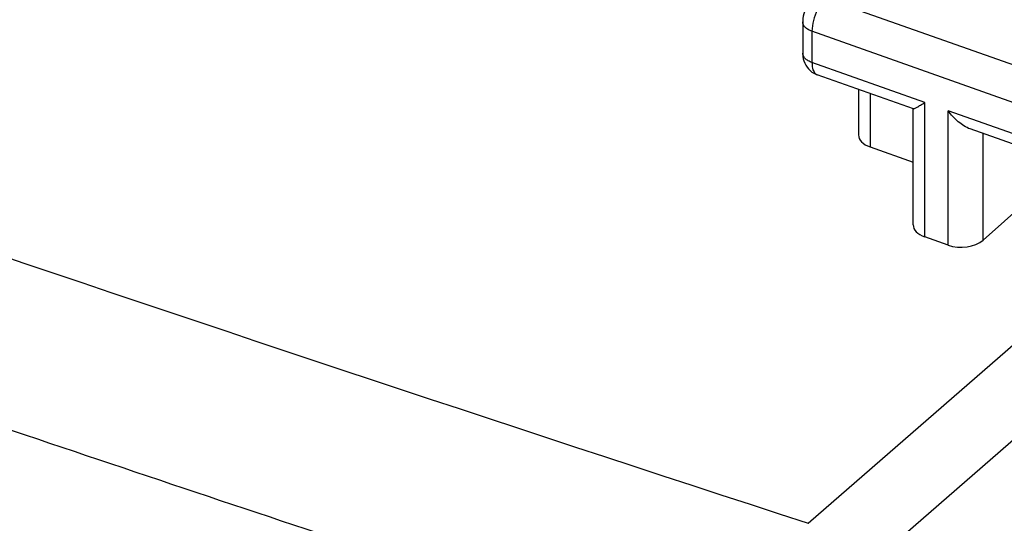
# Model space of a CAD drawing. Units: inches. Extents: x 82.4 to 128.2, y 119.9 to 177.5.
# Drawn here: x 112 to 121.7, y 157 to 161.9 of the extents above; entities that cross this region are included whole.
import ezdxf

# ---------------------------------------------------------------- set-up
doc = ezdxf.new("R2010")
doc.units = ezdxf.units.IN
doc.header["$MEASUREMENT"] = 0
doc.layers.add('ASSI', color=7, linetype='Continuous')

# ---------------------------------------------------------------- blocks, each defined once
blk = doc.blocks.new('block 872')
at = {"layer": 'ASSI', "color": 7, "lineweight": 25, "true_color": 0xffffff}
blk.add_lwpolyline([(119.7948, 162.1069), (119.7786, 162.0908), (119.764, 162.0736), (119.7509, 162.0552), (119.7393, 162.0356), (119.7294, 162.0155), (119.7209, 161.9946), (119.7138, 161.9728), (119.7085, 161.9509), (119.7048, 161.9289), (119.7028, 161.9064), (119.7025, 161.8935)], dxfattribs=at)
blk = doc.blocks.new('block 897')
at = {"layer": 'ASSI', "color": 7, "lineweight": 25, "true_color": 0xffffff}
blk.add_lwpolyline([(121.898, 160.1228), (121.4761, 159.749)], dxfattribs=at)
blk = doc.blocks.new('block 900')
at = {"layer": 'ASSI', "color": 7, "lineweight": 25, "true_color": 0xffffff}
blk.add_lwpolyline([(119.7571, 156.9657), (123.0534, 159.8336)], dxfattribs=at)
blk = doc.blocks.new('block 901')
at = {"layer": 'ASSI', "color": 7, "lineweight": 25, "true_color": 0xffffff}
blk.add_lwpolyline([(120.1834, 156.4047), (124.2246, 159.9206)], dxfattribs=at)
blk = doc.blocks.new('block 960')
at = {"layer": 'ASSI', "color": 7, "lineweight": 25, "true_color": 0xffffff}
blk.add_lwpolyline([(119.7025, 161.8936), (119.7025, 161.5863)], dxfattribs=at)
blk = doc.blocks.new('block 967')
at = {"layer": 'ASSI', "color": 7, "lineweight": 25, "true_color": 0xffffff}
blk.add_lwpolyline([(119.7025, 161.5862), (119.7028, 161.5747), (119.7046, 161.5536), (119.7083, 161.5322), (119.7141, 161.5109), (119.7221, 161.4897), (119.7324, 161.4693), (119.7447, 161.45), (119.7591, 161.4321), (119.7752, 161.4158), (119.7929, 161.4015)], dxfattribs=at)
blk = doc.blocks.new('block 969')
at = {"layer": 'ASSI', "color": 7, "lineweight": 25, "true_color": 0xffffff}
blk.add_lwpolyline([(119.7936, 161.8022), (119.7936, 161.495)], dxfattribs=at)
blk = doc.blocks.new('block 971')
at = {"layer": 'ASSI', "color": 7, "lineweight": 25, "true_color": 0xffffff}
blk.add_lwpolyline([(120.251, 161.2304), (120.251, 160.7843)], dxfattribs=at)
blk = doc.blocks.new('block 972')
at = {"layer": 'ASSI', "color": 7, "lineweight": 25, "true_color": 0xffffff}
blk.add_lwpolyline([(120.3648, 161.1901), (120.3648, 160.6651)], dxfattribs=at)
blk = doc.blocks.new('block 973')
at = {"layer": 'ASSI', "color": 7, "lineweight": 25, "true_color": 0xffffff}
blk.add_lwpolyline([(120.7893, 159.9006), (120.7893, 161.0351)], dxfattribs=at)
blk = doc.blocks.new('block 974')
at = {"layer": 'ASSI', "color": 7, "lineweight": 25, "true_color": 0xffffff}
blk.add_lwpolyline([(120.9031, 159.7813), (120.9031, 161.1025)], dxfattribs=at)
blk = doc.blocks.new('block 975')
at = {"layer": 'ASSI', "color": 7, "lineweight": 25, "true_color": 0xffffff}
blk.add_lwpolyline([(121.1327, 159.7001), (121.1327, 161.0213)], dxfattribs=at)
blk = doc.blocks.new('block 976')
at = {"layer": 'ASSI', "color": 7, "lineweight": 25, "true_color": 0xffffff}
blk.add_lwpolyline([(121.4761, 159.749), (121.4761, 160.797)], dxfattribs=at)
blk = doc.blocks.new('block 1020')
at = {"layer": 'ASSI', "color": 7, "lineweight": 25, "true_color": 0xffffff}
blk.add_lwpolyline([(121.1327, 159.7001), (120.9031, 159.7813)], dxfattribs=at)
blk = doc.blocks.new('block 1030')
at = {"layer": 'ASSI', "color": 7, "lineweight": 25, "true_color": 0xffffff}
blk.add_lwpolyline([(120.3648, 160.6651), (120.7893, 160.515)], dxfattribs=at)
blk = doc.blocks.new('block 1034')
at = {"layer": 'ASSI', "color": 7, "lineweight": 25, "true_color": 0xffffff}
blk.add_lwpolyline([(122.2953, 160.5073), (121.3495, 160.8418)], dxfattribs=at)
blk = doc.blocks.new('block 1035')
at = {"layer": 'ASSI', "color": 7, "lineweight": 25, "true_color": 0xffffff}
blk.add_lwpolyline([(120.7919, 161.0391), (119.8461, 161.3736)], dxfattribs=at)
blk = doc.blocks.new('block 1041')
at = {"layer": 'ASSI', "color": 7, "lineweight": 25, "true_color": 0xffffff}
blk.add_lwpolyline([(122.2422, 160.6289), (121.1327, 161.0213)], dxfattribs=at)
blk = doc.blocks.new('block 1042')
at = {"layer": 'ASSI', "color": 7, "lineweight": 25, "true_color": 0xffffff}
blk.add_lwpolyline([(120.9031, 161.1025), (119.7936, 161.495)], dxfattribs=at)
blk = doc.blocks.new('block 1053')
at = {"layer": 'ASSI', "color": 7, "lineweight": 25, "true_color": 0xffffff}
blk.add_lwpolyline([(122.2422, 160.9362), (119.7936, 161.8022)], dxfattribs=at)
blk = doc.blocks.new('block 1062')
at = {"layer": 'ASSI', "color": 7, "lineweight": 25, "true_color": 0xffffff}
blk.add_lwpolyline([(122.3767, 161.2577), (119.9267, 162.1243)], dxfattribs=at)
blk = doc.blocks.new('block 1126')
at = {"layer": 'ASSI', "color": 7, "lineweight": 25, "true_color": 0xffffff}
blk.add_lwpolyline([(119.7929, 161.4015), (119.8119, 161.3893), (119.8317, 161.3793), (119.8462, 161.3735)], dxfattribs=at)
blk = doc.blocks.new('block 1233')
at = {"layer": 'ASSI', "color": 7, "lineweight": 25, "true_color": 0xffffff}
blk.add_open_spline([(119.8428, 161.3749), (119.8439, 161.3744), (119.845, 161.374), (119.8461, 161.3736)], degree=3, dxfattribs=at)
blk = doc.blocks.new('block 1235')
at = {"layer": 'ASSI', "color": 7, "lineweight": 25, "true_color": 0xffffff}
blk.add_open_spline([(111.4552, 158.0376), (114.0119, 157.1738), (116.5727, 156.3226), (119.1378, 155.4841)], degree=3, dxfattribs=at)
blk = doc.blocks.new('block 1237')
at = {"layer": 'ASSI', "color": 7, "lineweight": 25, "true_color": 0xffffff}
blk.add_open_spline([(83.4202, 169.8178), (95.4225, 165.2291), (107.5387, 160.9437), (119.7571, 156.9657)], degree=3, dxfattribs=at)
blk = doc.blocks.new('block 1364')
at = {"layer": 'ASSI', "color": 7, "lineweight": 25, "true_color": 0xffffff}
blk.add_open_spline([(120.7902, 161.0396), (120.7917, 161.0392), (120.7934, 161.0397), (120.7949, 161.0402), (120.7978, 161.0412), (120.8004, 161.0422), (120.8031, 161.0434), (120.8068, 161.045), (120.8105, 161.0469), (120.8141, 161.0488), (120.8188, 161.0512), (120.8233, 161.0537), (120.8278, 161.0563), (120.8332, 161.0593), (120.8385, 161.0624), (120.8438, 161.0655), (120.8498, 161.0691), (120.8558, 161.0727), (120.8618, 161.0764), (120.8757, 161.0849), (120.8894, 161.0937), (120.9031, 161.1025)], degree=3, knots=[0, 0, 0, 0, 1, 1, 1, 2, 2, 2, 3, 3, 3, 4, 4, 4, 5, 5, 5, 6, 6, 6, 7, 7, 7, 7], dxfattribs=at)
blk = doc.blocks.new('block 1375')
at = {"layer": 'ASSI', "color": 7, "lineweight": 25, "true_color": 0xffffff}
blk.add_open_spline([(121.3503, 160.8416), (121.3072, 160.857), (121.2682, 160.8831), (121.233, 160.9129), (121.1952, 160.9451), (121.162, 160.9817), (121.1327, 161.0213)], degree=3, knots=[0, 0, 0, 0, 1, 1, 1, 2, 2, 2, 2], dxfattribs=at)
blk = doc.blocks.new('block 1416')
at = {"layer": 'ASSI', "color": 7, "lineweight": 25, "true_color": 0xffffff}
blk.add_open_spline([(119.8466, 162.0133), (119.8299, 161.9794), (119.8168, 161.9436), (119.8076, 161.9067), (119.799, 161.8725), (119.7936, 161.8374), (119.7936, 161.8022)], degree=3, knots=[0, 0, 0, 0, 1, 1, 1, 2, 2, 2, 2], dxfattribs=at)
blk = doc.blocks.new('block 1421')
at = {"layer": 'ASSI', "color": 7, "lineweight": 25, "true_color": 0xffffff}
blk.add_open_spline([(119.7936, 161.495), (119.7936, 161.4806), (119.7945, 161.4662), (119.7969, 161.4519), (119.7984, 161.4427), (119.8006, 161.4335), (119.8035, 161.4246), (119.8061, 161.4168), (119.8093, 161.4093), (119.8136, 161.4022), (119.8206, 161.3906), (119.8306, 161.3802), (119.8428, 161.3749)], degree=3, knots=[0, 0, 0, 0, 1, 1, 1, 2, 2, 2, 3, 3, 3, 4, 4, 4, 4], dxfattribs=at)
blk = doc.blocks.new('block 1469')
at = {"layer": 'ASSI', "color": 7, "lineweight": 25, "true_color": 0xffffff}
blk.add_open_spline([(119.7936, 161.495), (119.7805, 161.4996), (119.7677, 161.5053), (119.7557, 161.5123), (119.7453, 161.5185), (119.7354, 161.5257), (119.7268, 161.5343), (119.7195, 161.5416), (119.7131, 161.55), (119.7087, 161.5594), (119.7048, 161.5678), (119.7026, 161.5771), (119.7025, 161.5862)], degree=3, knots=[0, 0, 0, 0, 1, 1, 1, 2, 2, 2, 3, 3, 3, 4, 4, 4, 4], dxfattribs=at)
blk = doc.blocks.new('block 1470')
at = {"layer": 'ASSI', "color": 7, "lineweight": 25, "true_color": 0xffffff}
blk.add_open_spline([(119.7936, 161.8022), (119.7805, 161.8068), (119.7677, 161.8125), (119.7557, 161.8196), (119.7453, 161.8258), (119.7354, 161.833), (119.7268, 161.8416), (119.7194, 161.8489), (119.713, 161.8573), (119.7087, 161.8667), (119.7048, 161.8751), (119.7025, 161.8844), (119.7025, 161.8935)], degree=3, knots=[0, 0, 0, 0, 1, 1, 1, 2, 2, 2, 3, 3, 3, 4, 4, 4, 4], dxfattribs=at)
blk = doc.blocks.new('block 1584')
at = {"layer": 'ASSI', "color": 7, "lineweight": 25, "true_color": 0xffffff}
blk.add_open_spline([(121.1327, 159.7001), (121.2471, 159.6597), (121.3999, 159.6814), (121.4761, 159.749)], degree=3, dxfattribs=at)
blk = doc.blocks.new('block 1588')
at = {"layer": 'ASSI', "color": 7, "lineweight": 25, "true_color": 0xffffff}
blk.add_open_spline([(120.251, 160.7842), (120.251, 160.735), (120.2938, 160.6902), (120.3648, 160.6651)], degree=3, dxfattribs=at)
blk = doc.blocks.new('block 1590')
at = {"layer": 'ASSI', "color": 7, "lineweight": 25, "true_color": 0xffffff}
blk.add_open_spline([(120.7893, 159.9005), (120.7893, 159.8513), (120.8322, 159.8064), (120.9031, 159.7813)], degree=3, dxfattribs=at)

msp = doc.modelspace()

# ---------------------------------------------------------------- block references
at = {"layer": 'ASSI'}
for name in ['block 1237', 'block 872', 'block 1062', 'block 1416', 'block 960', 'block 1470', 'block 969', 'block 1053', 'block 967', 'block 1469', 'block 1042', 'block 1421', 'block 1126', 'block 1233', 'block 1035', 'block 971', 'block 972', 'block 1364', 'block 974', 'block 973', 'block 975', 'block 1041', 'block 1375', 'block 1588', 'block 1034', 'block 976', 'block 1030', 'block 897', 'block 901', 'block 900', 'block 1590', 'block 1020', 'block 1584', 'block 1235']:
    msp.add_blockref(name, (0, 0), dxfattribs=at)

doc.saveas('drawing.dxf')
